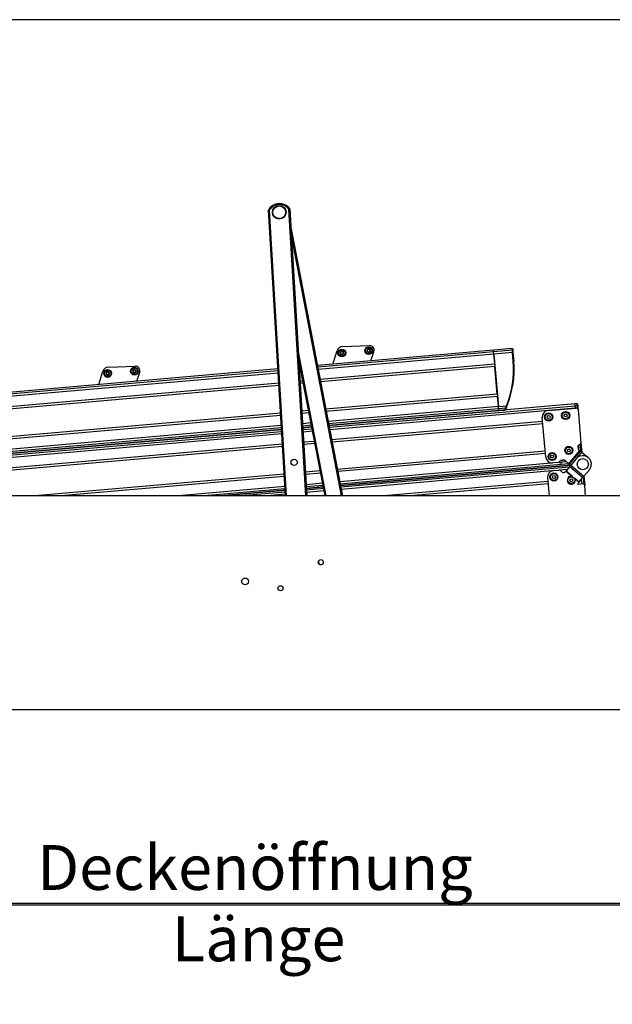
# Model space of a CAD drawing. Extents: x 5 to 415, y 5 to 292.
# Drawn here: x 142 to 188, y 216 to 292 of the extents above; entities that cross this region are included whole.
import ezdxf

# ---------------------------------------------------------------- set-up
doc = ezdxf.new("R2010")
doc.units = 0
doc.linetypes.add('SLD-DURCHGEHEND', pattern=[0])
for name, color, linetype in [('AM_0', 7, 'CONTINUOUS'), ('AM_4', 7, 'SLD-DURCHGEHEND'), ('AM_5', 5, 'SLD-DURCHGEHEND')]:
    doc.layers.add(name, color=color, linetype=linetype)
doc.styles.add('SLDTEXTSTYLE0', font='TXT', dxfattribs={"width": 0.75})
doc.dimstyles.new('SLDDIMSTYLE0', dxfattribs={"dimtxt": 3.5, "dimasz": 3.302, "dimexe": 0, "dimexo": 0.0625, "dimgap": 0.875, "dimtad": 1, "dimlfac": 15, "dimrnd": 1e-09, "dimzin": 12, "dimtxsty": 'SLDTEXTSTYLE0', "dimsah": 1, "dimcen": 0.09, "dimazin": 3, "dimtfac": 1, "dimtofl": 0, "dimtmove": 0, "dimatfit": 3, "dimtolj": 1, "dimtzin": 12})

# ---------------------------------------------------------------- blocks, each defined once
blk = doc.blocks.new('_D_6')
at = {"layer": 'AM_5', "color": 5, "linetype": 'SLD-DURCHGEHEND'}
for p, q in [((116.739, 214.871), (116.739, 224.496)), ((210.073, 214.871), (210.073, 224.496)), ((116.739, 223.496), (210.073, 223.496))]:
    blk.add_line(p, q, dxfattribs=at)
for points in [[(116.739, 223.496), (120.041, 222.988), (120.041, 224.004)], [(210.073, 223.496), (206.771, 224.004), (206.771, 222.988)]]:
    blk.add_solid(points, dxfattribs=at)
blk = doc.blocks.new('_D_10')
at = {"layer": 'AM_5', "color": 5, "linetype": 'SLD-DURCHGEHEND'}
for p, q in [((116.739, 254.382), (116.739, 222.635)), ((210.073, 254.382), (210.073, 222.635)), ((116.739, 223.635), (210.073, 223.635))]:
    blk.add_line(p, q, dxfattribs=at)
for points in [[(116.739, 223.635), (120.041, 223.127), (120.041, 224.143)], [(210.073, 223.635), (206.771, 224.143), (206.771, 223.127)]]:
    blk.add_solid(points, dxfattribs=at)
at = {"layer": 'AM_5', "color": 5, "linetype": 'SLD-DURCHGEHEND', "char_height": 3.5, "attachment_point": 1, "style": 'SLDTEXTSTYLE0'}
for s, insert in [('Deckenöffnung', (143.215, 228.167)), ('Länge', (153.732, 222.61))]:
    blk.add_mtext(s, dxfattribs=dict(at, insert=insert))

msp = doc.modelspace()

# ---------------------------------------------------------------- linework, layer by layer
at = {"layer": 'AM_0', "color": 7, "linetype": 'SLD-DURCHGEHEND'}
for p, q in [((162.58481, 255.38152), (161.25642, 277.66052)), ((161.32418, 277.64405), (162.65159, 255.38152)), ((164.18765, 255.38152), (162.8548, 277.73531)), ((162.92013, 277.75972), (164.25444, 255.38152)), ((163.00614, 276.31725), (167.03522, 255.38152)), ((166.96733, 255.38152), (163.03661, 275.80612)), ((167.04694, 267.01738), (169.11984, 267.09674)), ((163.58518, 266.60588), (165.74531, 255.38152)), ((178.81135, 266.74598), (165.07934, 265.54459)), ((178.82327, 266.60979), (165.10531, 265.40963)), ((178.83873, 266.43304), (165.13902, 265.23447)), ((166.28525, 265.65009), (166.62048, 266.69377)), ((169.25547, 265.90995), (169.48297, 266.61821)), ((180.27244, 266.87381), (178.81135, 266.74598)), ((178.82327, 266.60979), (178.81135, 266.74598)), ((180.28436, 266.73762), (178.82327, 266.60979)), ((178.83873, 266.43304), (178.82327, 266.60979)), ((180.29982, 266.56087), (178.83873, 266.43304)), ((178.90826, 265.63841), (178.83873, 266.43304)), ((178.83873, 266.43304), (179.19651, 262.3436)), ((180.30855, 266.84351), (180.27244, 266.87381)), ((180.28436, 266.73762), (180.27244, 266.87381)), ((180.29982, 266.56087), (180.28436, 266.73762)), ((180.28436, 266.73762), (180.32014, 266.71107)), ((180.29982, 266.56087), (180.33303, 266.56378)), ((180.35971, 265.87634), (180.29982, 266.56087)), ((180.30855, 266.84351), (180.32014, 266.71107)), ((180.32014, 266.71107), (180.33303, 266.56378)), ((180.33303, 266.56378), (180.39291, 265.87924)), ((165.67742, 255.38152), (163.61566, 266.09475)), ((178.90826, 265.63841), (165.29056, 264.44701)), ((180.35971, 265.87634), (180.39291, 265.87924)), ((161.99492, 265.27474), (124.38592, 261.98437)), ((162.00306, 265.13822), (124.39783, 261.84818)), ((162.01363, 264.96104), (124.4133, 261.67144)), ((148.02168, 264.05224), (148.35691, 265.09591)), ((148.78337, 265.41952), (150.85627, 265.49889)), ((150.9919, 264.3121), (151.2194, 265.02036)), ((163.74402, 265.42776), (163.65588, 265.42005)), ((163.76999, 265.2928), (163.66402, 265.28353)), ((163.8037, 265.11765), (163.67459, 265.10635)), ((178.92363, 265.46269), (165.32407, 264.27289)), ((179.11162, 263.31395), (178.92363, 265.46269)), ((162.06112, 264.16447), (127.10613, 261.10631)), ((163.95525, 264.33019), (163.72208, 264.30979)), ((163.98876, 264.15606), (163.73259, 264.13365)), ((162.07162, 263.98833), (127.1215, 260.93059)), ((179.11162, 263.31395), (165.73387, 262.14355)), ((179.12699, 263.13824), (165.76738, 261.96942)), ((185.16785, 262.55069), (165.9786, 260.87185)), ((179.19651, 262.3436), (179.12699, 263.13824)), ((185.33389, 262.56522), (185.16785, 262.55069)), ((185.17977, 262.4145), (185.16785, 262.55069)), ((185.3458, 262.42903), (185.33389, 262.56522)), ((185.3701, 262.53377), (185.38159, 262.40247)), ((162.20005, 261.83438), (127.30949, 258.78185)), ((164.39855, 262.02672), (163.86102, 261.9797)), ((164.43206, 261.8526), (163.87152, 261.80356)), ((179.19651, 262.3436), (165.91892, 261.18196)), ((179.21198, 262.16685), (165.95263, 261.00681)), ((165.9786, 260.87185), (179.22389, 262.03066)), ((166.00458, 260.73689), (185.17977, 262.4145)), ((166.03829, 260.56174), (185.19523, 262.23775)), ((179.19651, 262.3436), (179.82804, 262.39885)), ((179.21198, 262.16685), (179.19651, 262.3436)), ((179.76509, 262.21524), (179.21198, 262.16685)), ((179.21198, 262.16685), (179.22389, 262.03066)), ((179.22389, 262.03066), (179.70283, 262.07256)), ((179.70279, 262.07256), (179.73013, 262.09176)), ((179.79304, 262.23131), (179.76509, 262.21524)), ((179.85886, 262.38616), (179.82804, 262.39885)), ((183.07169, 262.03269), (185.26332, 262.22444)), ((185.17977, 262.4145), (185.3458, 262.42903)), ((185.17977, 262.4145), (185.19523, 262.23775)), ((185.19523, 262.23775), (185.36126, 262.25228)), ((185.19523, 262.23775), (185.19691, 262.21863)), ((185.36126, 262.25228), (185.3458, 262.42903)), ((185.36126, 262.25228), (185.39447, 262.25518)), ((185.36687, 262.18818), (185.36126, 262.25228)), ((185.38159, 262.40247), (185.39447, 262.25518)), ((185.39447, 262.25518), (185.40777, 262.10323)), ((185.40777, 262.10323), (185.63437, 259.51313)), ((162.21056, 261.65824), (127.32487, 258.60614)), ((164.58361, 261.06514), (163.91902, 261.00699)), ((166.18983, 259.77427), (182.64144, 261.2136)), ((166.22334, 259.60015), (182.65681, 261.03789)), ((182.88735, 258.40282), (182.61717, 261.49102)), ((162.27676, 260.54798), (125.53844, 257.33379)), ((125.53844, 257.33379), (162.27676, 260.54798)), ((162.26862, 260.6845), (125.66271, 257.4819)), ((125.68654, 257.20952), (162.2849, 260.41146)), ((162.25805, 260.86168), (127.01389, 257.77821)), ((127.06864, 257.15233), (162.29546, 260.23428)), ((164.61731, 260.88998), (163.92958, 260.82982)), ((164.64329, 260.75502), (163.93772, 260.69329)), ((163.93772, 260.69329), (164.64329, 260.75502)), ((163.94586, 260.55677), (164.66926, 260.62006)), ((163.95642, 260.3796), (164.70297, 260.44491)), ((127.51867, 256.39099), (162.34296, 259.43772)), ((164.00392, 259.58303), (164.85452, 259.65745)), ((164.01442, 259.40689), (164.88803, 259.48332)), ((185.66135, 258.82232), (185.60885, 259.42236)), ((185.63437, 259.51313), (185.69746, 258.79202)), ((127.53404, 256.21527), (162.35346, 259.26158)), ((166.63313, 257.47081), (182.8448, 258.88915)), ((166.66664, 257.29669), (182.86018, 258.71344)), ((184.69511, 257.89255), (185.55216, 258.91394)), ((184.71392, 257.87677), (185.57097, 258.89816)), ((184.74936, 257.84703), (185.60641, 258.86842)), ((185.32923, 258.34432), (185.70183, 258.78836)), ((185.39196, 259.22423), (185.40375, 259.08945)), ((185.4017, 259.11285), (185.46812, 259.11866)), ((185.44831, 259.34507), (185.46812, 259.11866)), ((185.48079, 258.97383), (185.44831, 259.34507)), ((185.45087, 258.99893), (185.55216, 258.91394)), ((185.57097, 258.89816), (185.55216, 258.91394)), ((185.57097, 258.89816), (185.60641, 258.86842)), ((185.70183, 258.78836), (185.60641, 258.86842)), ((185.70183, 258.78836), (186.20815, 258.3635)), ((166.81819, 256.50922), (183.3102, 257.95209)), ((166.8519, 256.33407), (184.6923, 257.8949)), ((183.85835, 257.98586), (183.42903, 257.9483)), ((183.92403, 258.00579), (183.95096, 258.00815)), ((183.94318, 258.01807), (183.95096, 258.00815)), ((183.98127, 258.0564), (183.9715, 258.04476)), ((184.16649, 258.027), (184.50009, 258.05619)), ((184.69511, 257.89255), (184.45088, 258.09748)), ((184.69511, 257.89255), (184.71392, 257.87677)), ((184.74936, 257.84703), (184.71392, 257.87677)), ((185.26893, 258.28133), (184.84622, 257.77755)), ((142.75237, 255.38152), (162.48189, 257.10762)), ((164.14285, 257.25294), (165.29782, 257.35399)), ((164.15335, 257.0768), (165.33133, 257.17986)), ((166.87787, 256.19911), (184.84041, 257.77063)), ((184.84041, 257.77063), (166.87787, 256.19911)), ((184.71613, 257.62252), (166.90385, 256.06415)), ((183.36496, 257.32621), (166.93755, 255.889)), ((183.48132, 257.35058), (183.91065, 257.38814)), ((184.55485, 257.43031), (183.97879, 257.37991)), ((184.0323, 257.34978), (184.17162, 257.23288)), ((184.46085, 257.31829), (184.40642, 257.25343)), ((184.46085, 257.31829), (184.47663, 257.3371)), ((184.46085, 257.31829), (184.94143, 256.91504)), ((184.76616, 257.68214), (184.47663, 257.3371)), ((184.47663, 257.3371), (184.9997, 256.8982)), ((184.74936, 257.84703), (184.84041, 257.77063)), ((184.76616, 257.68214), (184.84622, 257.77755)), ((184.76616, 257.68214), (185.78755, 256.82509)), ((184.84622, 257.77755), (185.86761, 256.9205)), ((185.86761, 256.9205), (186.29033, 257.42428)), ((144.77615, 255.38152), (162.49239, 256.93149)), ((164.20085, 256.28024), (165.48287, 256.3924)), ((183.05398, 256.49828), (170.28929, 255.38152)), ((183.0268, 256.8089), (183.15168, 255.38152)), ((185.15552, 256.76745), (185.49803, 256.48005)), ((185.18222, 256.71299), (185.48224, 256.46124)), ((185.38775, 256.34862), (185.48224, 256.46124)), ((185.49803, 256.48005), (185.48224, 256.46124)), ((185.49803, 256.48005), (185.78755, 256.82509)), ((185.69266, 256.55208), (185.54783, 256.53941)), ((185.71403, 256.30787), (185.67999, 256.69691)), ((185.71403, 256.30787), (185.69266, 256.55208)), ((185.86761, 256.9205), (185.78755, 256.82509)), ((185.884, 256.27743), (185.8315, 256.87747)), ((185.8618, 256.91358), (185.92489, 256.19248)), ((153.92843, 255.38152), (162.53989, 256.13492)), ((155.96414, 255.38152), (162.55045, 255.95774)), ((157.53272, 255.38152), (162.55859, 255.82122)), ((162.55859, 255.82122), (157.53272, 255.38152)), ((162.56673, 255.6847), (159.10129, 255.38152)), ((164.21141, 256.10306), (165.51658, 256.21725)), ((164.21955, 255.96654), (165.54256, 256.08229)), ((165.54256, 256.08229), (164.21955, 255.96654)), ((165.56853, 255.94733), (164.22769, 255.83002)), ((165.60224, 255.77217), (164.23826, 255.65284)), ((183.06935, 256.32257), (172.31306, 255.38152)), ((185.78044, 256.31368), (185.42225, 256.28234)), ((185.99584, 255.38152), (185.92489, 256.19248)), ((209.57264, 255.38152), (117.2393, 255.38152)), ((162.5773, 255.50753), (161.137, 255.38152)), ((209.57264, 238.71485), (117.2393, 238.71485))]:
    msp.add_line(p, q, dxfattribs=at)
at = {"layer": 'AM_0', "color": 7, "linetype": 'SLD-DURCHGEHEND', "flags": 128}
msp.add_lwpolyline([(184.84251, 256.91721), (184.92875, 256.91706), (184.94143, 256.91504)], dxfattribs=at)
at = {"layer": 'AM_0', "color": 7, "linetype": 'SLD-DURCHGEHEND'}
for centre, radius in [((162.10133, 277.49107), 0.53333), ((162.10133, 277.49107), 0.5), ((166.98506, 266.5208), 0.3), ((166.98506, 266.5208), 0.25), ((169.07166, 266.70077), 0.3), ((169.07166, 266.70077), 0.25), ((148.72149, 264.92295), 0.3), ((148.72149, 264.92295), 0.25), ((150.80809, 265.10291), 0.3), ((150.80809, 265.10291), 0.25), ((183.11527, 261.5346), 0.31667), ((183.11527, 261.5346), 0.2625), ((184.44353, 261.6508), 0.31667), ((184.44353, 261.6508), 0.2625), ((184.44353, 261.6508), 0.11667), ((183.11527, 261.5346), 0.11667), ((183.38545, 258.44639), 0.31667), ((183.38545, 258.44639), 0.2625), ((184.68175, 258.92787), 0.31667), ((184.68175, 258.92787), 0.2625), ((184.68175, 258.92787), 0.11667), ((163.26395, 257.99237), 0.24333), ((183.38545, 258.44639), 0.11667), ((185.77963, 257.8528), 0.43333), ((183.5249, 256.85248), 0.31667), ((183.5249, 256.85248), 0.2625), ((183.5249, 256.85248), 0.11667), ((184.88512, 256.60342), 0.2625), ((184.88512, 256.60342), 0.11667), ((165.3393, 250.21485), 0.2), ((159.4393, 248.71485), 0.26667), ((162.20597, 248.18152), 0.2)]:
    msp.add_circle(centre, radius, dxfattribs=at)
for centre, radius, start, end in [((162.12117, 277.15833), 1, 36.9695509, 149.8549313), ((162.12117, 277.15833), 0.93333, 38.1841851, 148.6402971), ((162.13283, 277.32741), 0.83333, 74.5920112, 97.5199508), ((169.13387, 266.73035), 0.36667, 342.192676, 92.192676), ((167.06479, 266.55105), 0.46667, 92.192676, 162.192676), ((166.98506, 266.5208), 0.13, 162.5517192, 222.5517192), ((166.98506, 266.5208), 0.13, 102.5517192, 162.5517192), ((166.98506, 266.5208), 0.13, 222.5517192, 282.5517192), ((166.98506, 266.5208), 0.09484, 190.6819472, 194.4214911), ((166.98506, 266.5208), 0.09484, 130.6819472, 134.4214911), ((166.98506, 266.5208), 0.09484, 250.6819472, 254.4214911), ((166.98506, 266.5208), 0.13, 42.5517192, 102.5517192), ((166.98506, 266.5208), 0.09484, 70.6819472, 74.4214911), ((166.98506, 266.5208), 0.13, 282.5517192, 342.5517192), ((166.98506, 266.5208), 0.09484, 310.6819472, 314.4214911), ((166.98506, 266.5208), 0.09484, 10.6819472, 14.4214911), ((166.98506, 266.5208), 0.13, 342.5517192, 42.5517192), ((169.07166, 266.70077), 0.13, 162.5517192, 222.5517192), ((169.07166, 266.70077), 0.13, 102.5517192, 162.5517192), ((169.07166, 266.70077), 0.13, 222.5517192, 282.5517192), ((169.07166, 266.70077), 0.09484, 190.6819472, 194.4214911), ((169.07166, 266.70077), 0.09484, 130.6819472, 134.4214911), ((169.07166, 266.70077), 0.09484, 250.6819472, 254.4214911), ((169.07166, 266.70077), 0.13, 42.5517192, 102.5517192), ((169.07166, 266.70077), 0.09484, 70.6819472, 74.4214911), ((169.07166, 266.70077), 0.13, 282.5517192, 342.5517192), ((169.07166, 266.70077), 0.09484, 310.6819472, 314.4214911), ((169.07166, 266.70077), 0.09484, 10.6819472, 14.4214911), ((169.07166, 266.70077), 0.13, 342.5517192, 42.5517192), ((172.95722, 265.22871), 7.43077, 337.6149473, 5), ((172.95722, 265.22871), 7.4641, 337.6149473, 5), ((148.80122, 264.9532), 0.46667, 92.192676, 162.192676), ((148.72149, 264.92295), 0.13, 162.5517192, 222.5517192), ((148.72149, 264.92295), 0.13, 102.5517192, 162.5517192), ((148.72149, 264.92295), 0.13, 222.5517192, 282.5517192), ((148.72149, 264.92295), 0.09484, 190.6819472, 194.4214911), ((148.72149, 264.92295), 0.09484, 130.6819472, 134.4214911), ((148.72149, 264.92295), 0.09484, 250.6819472, 254.4214911), ((148.72149, 264.92295), 0.13, 42.5517192, 102.5517192), ((148.72149, 264.92295), 0.09484, 70.6819472, 74.4214911), ((148.72149, 264.92295), 0.13, 282.5517192, 342.5517192), ((148.72149, 264.92295), 0.09484, 310.6819472, 314.4214911), ((148.72149, 264.92295), 0.09484, 10.6819472, 14.4214911), ((148.72149, 264.92295), 0.13, 342.5517192, 42.5517192), ((150.80809, 265.10291), 0.13, 162.5517192, 222.5517192), ((150.80809, 265.10291), 0.13, 102.5517192, 162.5517192), ((150.80809, 265.10291), 0.13, 222.5517192, 282.5517192), ((150.80809, 265.10291), 0.09484, 190.6819472, 194.4214911), ((150.80809, 265.10291), 0.09484, 130.6819472, 134.4214911), ((150.80809, 265.10291), 0.09484, 250.6819472, 254.4214911), ((150.80809, 265.10291), 0.13, 42.5517192, 102.5517192), ((150.80809, 265.10291), 0.09484, 70.6819472, 74.4214911), ((150.80809, 265.10291), 0.13, 282.5517192, 342.5517192), ((150.8703, 265.13249), 0.36667, 342.192676, 92.192676), ((150.80809, 265.10291), 0.09484, 310.6819472, 314.4214911), ((150.80809, 265.10291), 0.09484, 10.6819472, 14.4214911), ((150.80809, 265.10291), 0.13, 342.5517192, 42.5517192), ((185.33679, 262.53201), 0.03333, 5, 95), ((183.11527, 261.5346), 0.5, 95, 185), ((185.27494, 262.09161), 0.13333, 5, 95), ((185.35032, 262.39773), 0.03162, 8.6281203, 98.21812), ((185.50154, 259.5015), 0.13333, 275, 5), ((185.52479, 259.23585), 0.13333, 95, 185), ((185.53658, 259.10107), 0.13333, 185, 230), ((183.38545, 258.44639), 0.5, 185, 275), ((183.84383, 258.15189), 0.16667, 275, 320), ((184.23662, 257.84214), 0.33333, 50, 140), ((184.05193, 258.09522), 0.13333, 329.2256243, 32.8051506), ((185.77963, 257.8528), 0.66667, 320, 140), ((183.5249, 256.85248), 0.5, 95, 185), ((183.92517, 257.22211), 0.16667, 50, 95), ((184.27875, 257.36056), 0.16667, 230, 320), ((184.88512, 256.60342), 0.31667, 97.731753, 20.2438644), ((185.41873, 256.32263), 0.04044, 140, 275), ((185.79206, 256.18086), 0.13333, 5, 95), ((165.36948, 250.23443), 0.21667, 154.8883764, 271.0736188)]:
    msp.add_arc(centre, radius, start, end, dxfattribs=at)
for points, knots in [([(161.25642, 277.66052), (161.25712, 277.66036), (161.25853, 277.66002), (161.26945, 277.65742), (161.28564, 277.65352), (161.30465, 277.64889), (161.31806, 277.64557), (161.324, 277.64409), (161.32418, 277.64405)], [0, 0, 0, 0, 0.203090818, 0.406051896, 0.612678544, 0.827704248, 0.994768143, 1, 1, 1, 1]), ([(162.8548, 277.73531), (162.85497, 277.73538), (162.8607, 277.73755), (162.87362, 277.74244), (162.89194, 277.7493), (162.90756, 277.75509), (162.91809, 277.75897), (162.91945, 277.75947), (162.92013, 277.75972)], [0, 0, 0, 0, 0.00523186, 0.17229575, 0.38732146, 0.5939481, 0.79690918, 1, 1, 1, 1]), ([(166.87222, 266.52925), (166.86976, 266.53117), (166.86484, 266.53501), (166.86049, 266.54375), (166.85931, 266.55249), (166.86054, 266.55767), (166.86104, 266.55978)], [0, 0, 0, 0, 0.2816087, 0.5646141, 0.82245865, 1, 1, 1, 1]), ([(166.86104, 266.55978), (166.86126, 266.56045), (166.86237, 266.56368), (166.86563, 266.56907), (166.87181, 266.57454), (166.87947, 266.57807), (166.88489, 266.57831), (166.88768, 266.57843)], [0, 0, 0, 0, 0.05745952, 0.28128211, 0.50755036, 0.74700475, 1, 1, 1, 1]), ([(166.87222, 266.52925), (166.87417, 266.52789), (166.87812, 266.52514), (166.88301, 266.52005), (166.88701, 266.51447), (166.88995, 266.50894), (166.89126, 266.50501), (166.89186, 266.50322)], [0, 0, 0, 0, 0.22589234, 0.45732496, 0.64574984, 0.83923281, 1, 1, 1, 1]), ([(166.88929, 266.43289), (166.88883, 266.43342), (166.88658, 266.43599), (166.88355, 266.4415), (166.8819, 266.44959), (166.88266, 266.45799), (166.88517, 266.46281), (166.88646, 266.46528)], [0, 0, 0, 0, 0.05735812, 0.2811826, 0.50744749, 0.74689421, 1, 1, 1, 1]), ([(166.8932, 266.49718), (166.89345, 266.495), (166.89394, 266.49055), (166.8933, 266.48178), (166.89092, 266.47303), (166.88768, 266.4674), (166.88646, 266.46528)], [0, 0, 0, 0, 0.18803015, 0.38237841, 0.7677347, 1, 1, 1, 1]), ([(166.91867, 266.58854), (166.9169, 266.58724), (166.9133, 266.58459), (166.90538, 266.58075), (166.89661, 266.57844), (166.89012, 266.57843), (166.88768, 266.57843)], [0, 0, 0, 0, 0.18803015, 0.38237841, 0.7677347, 1, 1, 1, 1]), ([(166.92132, 266.42731), (166.91844, 266.42614), (166.91265, 266.4238), (166.9029, 266.4244), (166.89474, 266.42775), (166.89087, 266.4314), (166.88929, 266.43289)], [0, 0, 0, 0, 0.28147023, 0.56449248, 0.82235028, 1, 1, 1, 1]), ([(166.92132, 266.42731), (166.92347, 266.42832), (166.92783, 266.43037), (166.93468, 266.43205), (166.94152, 266.43273), (166.94777, 266.43251), (166.95184, 266.43168), (166.95368, 266.4313)], [0, 0, 0, 0, 0.22583242, 0.45720032, 0.64563523, 0.8391284, 1, 1, 1, 1]), ([(166.93595, 266.62275), (166.93575, 266.62038), (166.93535, 266.61558), (166.93338, 266.6088), (166.93055, 266.60254), (166.92723, 266.59724), (166.92448, 266.59413), (166.92323, 266.59273)], [0, 0, 0, 0, 0.22589213, 0.45732453, 0.64574944, 0.83923245, 1, 1, 1, 1]), ([(166.93595, 266.62275), (166.93638, 266.62583), (166.93725, 266.63201), (166.94265, 266.64015), (166.94963, 266.64554), (166.95472, 266.64707), (166.9568, 266.6477)], [0, 0, 0, 0, 0.28160819, 0.56461366, 0.82245826, 1, 1, 1, 1]), ([(166.9568, 266.6477), (166.95749, 266.64783), (166.96085, 266.64849), (166.96714, 266.64836), (166.97497, 266.64575), (166.98186, 266.64088), (166.98477, 266.6363), (166.98627, 266.63395)], [0, 0, 0, 0, 0.05745915, 0.28128175, 0.50754999, 0.74700435, 1, 1, 1, 1]), ([(166.95958, 266.42945), (166.9616, 266.42856), (166.9657, 266.42677), (166.97298, 266.42183), (166.97937, 266.41539), (166.98262, 266.40977), (166.98384, 266.40766)], [0, 0, 0, 0, 0.18803015, 0.38237841, 0.7677347, 1, 1, 1, 1]), ([(167.01331, 266.39391), (167.01262, 266.39378), (167.00926, 266.39311), (167.00297, 266.39324), (166.99514, 266.39586), (166.98826, 266.40073), (166.98534, 266.40531), (166.98384, 266.40766)], [0, 0, 0, 0, 0.05745915, 0.28128175, 0.50754999, 0.74700435, 1, 1, 1, 1]), ([(167.01053, 266.61216), (167.00851, 266.61304), (167.00441, 266.61484), (166.99713, 266.61978), (166.99074, 266.62621), (166.98749, 266.63183), (166.98627, 266.63395)], [0, 0, 0, 0, 0.18803015, 0.38237841, 0.7677347, 1, 1, 1, 1]), ([(167.03416, 266.41886), (167.03373, 266.41578), (167.03286, 266.40959), (167.02746, 266.40145), (167.02049, 266.39606), (167.01539, 266.39453), (167.01331, 266.39391)], [0, 0, 0, 0, 0.28160819, 0.56461366, 0.82245826, 1, 1, 1, 1]), ([(167.04879, 266.6143), (167.04664, 266.61329), (167.04228, 266.61124), (167.03543, 266.60955), (167.02859, 266.60888), (167.02234, 266.6091), (167.01827, 266.60993), (167.01643, 266.6103)], [0, 0, 0, 0, 0.22583242, 0.45720032, 0.64563523, 0.8391284, 1, 1, 1, 1]), ([(167.03416, 266.41886), (167.03436, 266.42123), (167.03476, 266.42603), (167.03673, 266.43281), (167.03956, 266.43906), (167.04288, 266.44437), (167.04563, 266.44747), (167.04688, 266.44888)], [0, 0, 0, 0, 0.22589213, 0.45732453, 0.64574944, 0.83923245, 1, 1, 1, 1]), ([(167.04879, 266.6143), (167.05167, 266.61547), (167.05746, 266.61781), (167.06721, 266.61721), (167.07537, 266.61386), (167.07924, 266.61021), (167.08082, 266.60872)], [0, 0, 0, 0, 0.28147023, 0.56449248, 0.82235028, 1, 1, 1, 1]), ([(167.05144, 266.45307), (167.05321, 266.45437), (167.05681, 266.45702), (167.06473, 266.46085), (167.0735, 266.46317), (167.07999, 266.46318), (167.08244, 266.46318)], [0, 0, 0, 0, 0.18803015, 0.38237841, 0.7677347, 1, 1, 1, 1]), ([(167.07691, 266.54442), (167.07667, 266.54661), (167.07617, 266.55106), (167.07681, 266.55983), (167.07919, 266.56858), (167.08243, 266.57421), (167.08365, 266.57633)], [0, 0, 0, 0, 0.18803015, 0.38237841, 0.7677347, 1, 1, 1, 1]), ([(167.09789, 266.51236), (167.09594, 266.51371), (167.09199, 266.51646), (167.0871, 266.52156), (167.0831, 266.52714), (167.08016, 266.53267), (167.07885, 266.5366), (167.07825, 266.53838)], [0, 0, 0, 0, 0.225892336, 0.457324965, 0.645749837, 0.839232807, 1, 1, 1, 1]), ([(167.08082, 266.60872), (167.08128, 266.60819), (167.08353, 266.60561), (167.08656, 266.6001), (167.08821, 266.59201), (167.08745, 266.58362), (167.08494, 266.5788), (167.08365, 266.57633)], [0, 0, 0, 0, 0.05735812, 0.2811826, 0.50744749, 0.74689421, 1, 1, 1, 1]), ([(167.10907, 266.48182), (167.10885, 266.48116), (167.10774, 266.47792), (167.10448, 266.47254), (167.0983, 266.46707), (167.09064, 266.46354), (167.08522, 266.4633), (167.08244, 266.46318)], [0, 0, 0, 0, 0.05745952, 0.28128211, 0.50755036, 0.74700475, 1, 1, 1, 1]), ([(167.09789, 266.51236), (167.10035, 266.51044), (167.10527, 266.5066), (167.10962, 266.49786), (167.1108, 266.48912), (167.10957, 266.48394), (167.10907, 266.48182)], [0, 0, 0, 0, 0.2816087, 0.5646141, 0.82245865, 1, 1, 1, 1]), ([(168.95882, 266.70922), (168.95636, 266.71113), (168.95144, 266.71497), (168.94709, 266.72372), (168.94591, 266.73246), (168.94714, 266.73764), (168.94764, 266.73975)], [0, 0, 0, 0, 0.2816087, 0.5646141, 0.82245865, 1, 1, 1, 1]), ([(168.94764, 266.73975), (168.94786, 266.74041), (168.94897, 266.74365), (168.95223, 266.74903), (168.95841, 266.75451), (168.96607, 266.75804), (168.97149, 266.75827), (168.97428, 266.75839)], [0, 0, 0, 0, 0.05745952, 0.28128211, 0.50755036, 0.74700475, 1, 1, 1, 1]), ([(168.95882, 266.70922), (168.96077, 266.70786), (168.96472, 266.70511), (168.96961, 266.70001), (168.97361, 266.69443), (168.97655, 266.68891), (168.97786, 266.68497), (168.97846, 266.68319)], [0, 0, 0, 0, 0.22589234, 0.45732496, 0.64574984, 0.83923281, 1, 1, 1, 1]), ([(168.97589, 266.61286), (168.97543, 266.61338), (168.97318, 266.61596), (168.97015, 266.62147), (168.9685, 266.62956), (168.96927, 266.63796), (168.97177, 266.64277), (168.97306, 266.64525)], [0, 0, 0, 0, 0.05735812, 0.2811826, 0.50744749, 0.74689421, 1, 1, 1, 1]), ([(168.9798, 266.67715), (168.98005, 266.67496), (168.98054, 266.67052), (168.9799, 266.66174), (168.97752, 266.65299), (168.97428, 266.64736), (168.97306, 266.64525)], [0, 0, 0, 0, 0.18803015, 0.38237841, 0.7677347, 1, 1, 1, 1]), ([(169.00527, 266.76851), (169.0035, 266.7672), (168.9999, 266.76455), (168.99198, 266.76072), (168.98321, 266.7584), (168.97672, 266.75839), (168.97428, 266.75839)], [0, 0, 0, 0, 0.18803015, 0.38237841, 0.7677347, 1, 1, 1, 1]), ([(169.00792, 266.60727), (169.00504, 266.60611), (168.99925, 266.60376), (168.9895, 266.60437), (168.98134, 266.60771), (168.97747, 266.61137), (168.97589, 266.61286)], [0, 0, 0, 0, 0.28147023, 0.56449248, 0.82235028, 1, 1, 1, 1]), ([(169.00792, 266.60727), (169.01007, 266.60829), (169.01443, 266.61033), (169.02129, 266.61202), (169.02812, 266.61269), (169.03437, 266.61247), (169.03844, 266.61164), (169.04028, 266.61127)], [0, 0, 0, 0, 0.22583242, 0.45720032, 0.64563523, 0.8391284, 1, 1, 1, 1]), ([(169.02255, 266.80271), (169.02235, 266.80034), (169.02195, 266.79555), (169.01998, 266.78876), (169.01715, 266.78251), (169.01383, 266.7772), (169.01108, 266.7741), (169.00983, 266.77269)], [0, 0, 0, 0, 0.22589213, 0.45732453, 0.64574944, 0.83923245, 1, 1, 1, 1]), ([(169.02255, 266.80271), (169.02299, 266.8058), (169.02385, 266.81198), (169.02925, 266.82012), (169.03623, 266.82551), (169.04133, 266.82704), (169.0434, 266.82766)], [0, 0, 0, 0, 0.28160819, 0.56461366, 0.82245826, 1, 1, 1, 1]), ([(169.0434, 266.82766), (169.04409, 266.8278), (169.04745, 266.82846), (169.05374, 266.82833), (169.06157, 266.82571), (169.06846, 266.82085), (169.07137, 266.81627), (169.07287, 266.81391)], [0, 0, 0, 0, 0.05745915, 0.28128175, 0.50754999, 0.74700435, 1, 1, 1, 1]), ([(169.04619, 266.60941), (169.0482, 266.60853), (169.0523, 266.60673), (169.05958, 266.60179), (169.06597, 266.59536), (169.06922, 266.58974), (169.07044, 266.58762)], [0, 0, 0, 0, 0.18803015, 0.38237841, 0.7677347, 1, 1, 1, 1]), ([(169.09991, 266.57388), (169.09922, 266.57374), (169.09586, 266.57308), (169.08957, 266.57321), (169.08174, 266.57583), (169.07486, 266.58069), (169.07194, 266.58527), (169.07044, 266.58762)], [0, 0, 0, 0, 0.05745915, 0.28128175, 0.50754999, 0.74700435, 1, 1, 1, 1]), ([(169.09713, 266.79213), (169.09511, 266.79301), (169.09101, 266.79481), (169.08373, 266.79975), (169.07735, 266.80618), (169.07409, 266.8118), (169.07287, 266.81391)], [0, 0, 0, 0, 0.18803015, 0.38237841, 0.7677347, 1, 1, 1, 1]), ([(169.12076, 266.59883), (169.12033, 266.59574), (169.11946, 266.58956), (169.11406, 266.58142), (169.10709, 266.57603), (169.10199, 266.5745), (169.09991, 266.57388)], [0, 0, 0, 0, 0.28160819, 0.56461366, 0.82245826, 1, 1, 1, 1]), ([(169.13539, 266.79426), (169.13324, 266.79325), (169.12888, 266.79121), (169.12203, 266.78952), (169.1152, 266.78885), (169.10894, 266.78906), (169.10488, 266.78989), (169.10303, 266.79027)], [0, 0, 0, 0, 0.22583242, 0.45720032, 0.64563523, 0.8391284, 1, 1, 1, 1]), ([(169.12076, 266.59883), (169.12096, 266.6012), (169.12136, 266.60599), (169.12333, 266.61278), (169.12616, 266.61903), (169.12948, 266.62434), (169.13223, 266.62744), (169.13348, 266.62885)], [0, 0, 0, 0, 0.22589213, 0.45732453, 0.64574944, 0.83923245, 1, 1, 1, 1]), ([(169.13539, 266.79426), (169.13827, 266.79543), (169.14406, 266.79778), (169.15381, 266.79717), (169.16197, 266.79382), (169.16584, 266.79017), (169.16742, 266.78868)], [0, 0, 0, 0, 0.28147023, 0.56449248, 0.82235028, 1, 1, 1, 1]), ([(169.13804, 266.63303), (169.13981, 266.63434), (169.14341, 266.63699), (169.15133, 266.64082), (169.1601, 266.64314), (169.16659, 266.64314), (169.16904, 266.64315)], [0, 0, 0, 0, 0.18803015, 0.38237841, 0.7677347, 1, 1, 1, 1]), ([(169.16351, 266.72439), (169.16327, 266.72658), (169.16277, 266.73102), (169.16341, 266.7398), (169.16579, 266.74855), (169.16903, 266.75417), (169.17025, 266.75629)], [0, 0, 0, 0, 0.18803015, 0.38237841, 0.7677347, 1, 1, 1, 1]), ([(169.18449, 266.69232), (169.18254, 266.69368), (169.17859, 266.69643), (169.1737, 266.70152), (169.1697, 266.7071), (169.16676, 266.71263), (169.16545, 266.71656), (169.16485, 266.71835)], [0, 0, 0, 0, 0.22589234, 0.45732496, 0.64574984, 0.83923281, 1, 1, 1, 1]), ([(169.16742, 266.78868), (169.16788, 266.78816), (169.17013, 266.78558), (169.17317, 266.78007), (169.17482, 266.77198), (169.17405, 266.76358), (169.17154, 266.75877), (169.17025, 266.75629)], [0, 0, 0, 0, 0.05735812, 0.2811826, 0.50744749, 0.74689421, 1, 1, 1, 1]), ([(169.19567, 266.66179), (169.19545, 266.66113), (169.19434, 266.65789), (169.19108, 266.65251), (169.1849, 266.64703), (169.17725, 266.6435), (169.17182, 266.64327), (169.16904, 266.64315)], [0, 0, 0, 0, 0.05745952, 0.28128211, 0.50755036, 0.74700475, 1, 1, 1, 1]), ([(169.18449, 266.69232), (169.18695, 266.69041), (169.19187, 266.68657), (169.19622, 266.67782), (169.1974, 266.66908), (169.19617, 266.6639), (169.19567, 266.66179)], [0, 0, 0, 0, 0.2816087, 0.5646141, 0.82245865, 1, 1, 1, 1]), ([(148.60865, 264.9314), (148.60619, 264.93331), (148.60127, 264.93715), (148.59692, 264.9459), (148.59574, 264.95464), (148.59697, 264.95982), (148.59747, 264.96193)], [0, 0, 0, 0, 0.2816087, 0.5646141, 0.82245865, 1, 1, 1, 1]), ([(148.59747, 264.96193), (148.59769, 264.96259), (148.5988, 264.96583), (148.60206, 264.97121), (148.60824, 264.97668), (148.6159, 264.98022), (148.62132, 264.98045), (148.62411, 264.98057)], [0, 0, 0, 0, 0.05745952, 0.28128211, 0.50755036, 0.74700475, 1, 1, 1, 1]), ([(148.60865, 264.9314), (148.6106, 264.93004), (148.61455, 264.92729), (148.61944, 264.92219), (148.62344, 264.91661), (148.62638, 264.91109), (148.62769, 264.90715), (148.62829, 264.90537)], [0, 0, 0, 0, 0.22589234, 0.45732496, 0.64574984, 0.83923281, 1, 1, 1, 1]), ([(148.62572, 264.83504), (148.62526, 264.83556), (148.62301, 264.83814), (148.61998, 264.84365), (148.61833, 264.85174), (148.6191, 264.86014), (148.6216, 264.86495), (148.62289, 264.86743)], [0, 0, 0, 0, 0.05735812, 0.2811826, 0.50744749, 0.74689421, 1, 1, 1, 1]), ([(148.62963, 264.89933), (148.62988, 264.89714), (148.63037, 264.89269), (148.62973, 264.88392), (148.62735, 264.87517), (148.62411, 264.86954), (148.62289, 264.86743)], [0, 0, 0, 0, 0.188030145, 0.382378413, 0.767734698, 1, 1, 1, 1]), ([(148.6551, 264.99068), (148.65333, 264.98938), (148.64973, 264.98673), (148.64181, 264.9829), (148.63304, 264.98058), (148.62655, 264.98057), (148.62411, 264.98057)], [0, 0, 0, 0, 0.18803015, 0.38237841, 0.7677347, 1, 1, 1, 1]), ([(148.65775, 264.82945), (148.65487, 264.82829), (148.64908, 264.82594), (148.63933, 264.82655), (148.63117, 264.82989), (148.6273, 264.83355), (148.62572, 264.83504)], [0, 0, 0, 0, 0.28147023, 0.56449248, 0.82235028, 1, 1, 1, 1]), ([(148.65775, 264.82945), (148.6599, 264.83046), (148.66426, 264.83251), (148.67111, 264.8342), (148.67795, 264.83487), (148.6842, 264.83465), (148.68827, 264.83382), (148.69011, 264.83345)], [0, 0, 0, 0, 0.22583242, 0.45720032, 0.64563523, 0.8391284, 1, 1, 1, 1]), ([(148.67238, 265.02489), (148.67218, 265.02252), (148.67178, 265.01773), (148.66981, 265.01094), (148.66698, 265.00469), (148.66366, 264.99938), (148.66091, 264.99628), (148.65966, 264.99487)], [0, 0, 0, 0, 0.22589213, 0.45732453, 0.64574944, 0.83923245, 1, 1, 1, 1]), ([(148.67238, 265.02489), (148.67281, 265.02797), (148.67368, 265.03416), (148.67908, 265.0423), (148.68606, 265.04769), (148.69115, 265.04922), (148.69323, 265.04984)], [0, 0, 0, 0, 0.28160819, 0.56461366, 0.82245826, 1, 1, 1, 1]), ([(148.69323, 265.04984), (148.69392, 265.04998), (148.69728, 265.05064), (148.70357, 265.05051), (148.7114, 265.04789), (148.71829, 265.04303), (148.7212, 265.03845), (148.7227, 265.03609)], [0, 0, 0, 0, 0.05745915, 0.28128175, 0.50754999, 0.74700435, 1, 1, 1, 1]), ([(148.69602, 264.83159), (148.69803, 264.83071), (148.70213, 264.82891), (148.70941, 264.82397), (148.7158, 264.81754), (148.71905, 264.81192), (148.72027, 264.8098)], [0, 0, 0, 0, 0.18803015, 0.38237841, 0.7677347, 1, 1, 1, 1]), ([(148.74974, 264.79606), (148.74905, 264.79592), (148.74569, 264.79526), (148.7394, 264.79539), (148.73157, 264.79801), (148.72469, 264.80287), (148.72177, 264.80745), (148.72027, 264.8098)], [0, 0, 0, 0, 0.05745915, 0.28128175, 0.50754999, 0.74700435, 1, 1, 1, 1]), ([(148.74696, 265.01431), (148.74494, 265.01519), (148.74084, 265.01698), (148.73356, 265.02193), (148.72718, 265.02836), (148.72392, 265.03398), (148.7227, 265.03609)], [0, 0, 0, 0, 0.18803015, 0.38237841, 0.7677347, 1, 1, 1, 1]), ([(148.77059, 264.82101), (148.77016, 264.81792), (148.76929, 264.81174), (148.76389, 264.8036), (148.75692, 264.79821), (148.75182, 264.79668), (148.74974, 264.79606)], [0, 0, 0, 0, 0.28160819, 0.56461366, 0.82245826, 1, 1, 1, 1]), ([(148.78522, 265.01644), (148.78307, 265.01543), (148.77871, 265.01339), (148.77186, 265.0117), (148.76503, 265.01102), (148.75877, 265.01124), (148.7547, 265.01207), (148.75286, 265.01245)], [0, 0, 0, 0, 0.22583242, 0.45720032, 0.64563523, 0.8391284, 1, 1, 1, 1]), ([(148.77059, 264.82101), (148.77079, 264.82337), (148.77119, 264.82817), (148.77316, 264.83495), (148.77599, 264.84121), (148.77931, 264.84652), (148.78206, 264.84962), (148.78331, 264.85103)], [0, 0, 0, 0, 0.22589213, 0.45732453, 0.64574944, 0.83923245, 1, 1, 1, 1]), ([(148.78522, 265.01644), (148.7881, 265.01761), (148.79389, 265.01996), (148.80364, 265.01935), (148.8118, 265.016), (148.81567, 265.01235), (148.81725, 265.01086)], [0, 0, 0, 0, 0.28147023, 0.56449248, 0.82235028, 1, 1, 1, 1]), ([(148.78787, 264.85521), (148.78964, 264.85652), (148.79324, 264.85917), (148.80116, 264.863), (148.80993, 264.86532), (148.81642, 264.86532), (148.81887, 264.86532)], [0, 0, 0, 0, 0.18803015, 0.38237841, 0.7677347, 1, 1, 1, 1]), ([(148.81334, 264.94657), (148.8131, 264.94876), (148.8126, 264.9532), (148.81324, 264.96198), (148.81562, 264.97073), (148.81886, 264.97635), (148.82008, 264.97847)], [0, 0, 0, 0, 0.18803015, 0.38237841, 0.7677347, 1, 1, 1, 1]), ([(148.83432, 264.9145), (148.83237, 264.91586), (148.82842, 264.91861), (148.82353, 264.9237), (148.81953, 264.92928), (148.81659, 264.93481), (148.81528, 264.93874), (148.81468, 264.94053)], [0, 0, 0, 0, 0.22589234, 0.45732496, 0.64574984, 0.83923281, 1, 1, 1, 1]), ([(148.81725, 265.01086), (148.81771, 265.01034), (148.81996, 265.00776), (148.82299, 265.00225), (148.82465, 264.99416), (148.82388, 264.98576), (148.82137, 264.98094), (148.82008, 264.97847)], [0, 0, 0, 0, 0.05735812, 0.2811826, 0.50744749, 0.74689421, 1, 1, 1, 1]), ([(148.8455, 264.88397), (148.84528, 264.88331), (148.84417, 264.88007), (148.84091, 264.87469), (148.83473, 264.86921), (148.82708, 264.86568), (148.82165, 264.86545), (148.81887, 264.86532)], [0, 0, 0, 0, 0.05745952, 0.28128211, 0.50755036, 0.74700475, 1, 1, 1, 1]), ([(148.83432, 264.9145), (148.83678, 264.91259), (148.8417, 264.90875), (148.84605, 264.9), (148.84723, 264.89126), (148.846, 264.88608), (148.8455, 264.88397)], [0, 0, 0, 0, 0.2816087, 0.5646141, 0.82245865, 1, 1, 1, 1]), ([(150.69525, 265.11136), (150.6928, 265.11328), (150.68787, 265.11712), (150.68352, 265.12586), (150.68234, 265.1346), (150.68357, 265.13978), (150.68407, 265.14189)], [0, 0, 0, 0, 0.2816087, 0.5646141, 0.82245865, 1, 1, 1, 1]), ([(150.68407, 265.14189), (150.68429, 265.14256), (150.6854, 265.14579), (150.68866, 265.15118), (150.69484, 265.15665), (150.7025, 265.16018), (150.70792, 265.16042), (150.71071, 265.16054)], [0, 0, 0, 0, 0.05745952, 0.28128211, 0.50755036, 0.74700475, 1, 1, 1, 1]), ([(150.69525, 265.11136), (150.6972, 265.11), (150.70115, 265.10725), (150.70604, 265.10216), (150.71004, 265.09658), (150.71298, 265.09105), (150.71429, 265.08712), (150.71489, 265.08533)], [0, 0, 0, 0, 0.22589234, 0.45732496, 0.64574984, 0.83923281, 1, 1, 1, 1]), ([(150.71232, 265.015), (150.71186, 265.01553), (150.70961, 265.0181), (150.70658, 265.02361), (150.70493, 265.0317), (150.7057, 265.0401), (150.7082, 265.04492), (150.70949, 265.04739)], [0, 0, 0, 0, 0.05735812, 0.2811826, 0.50744749, 0.74689421, 1, 1, 1, 1]), ([(150.71623, 265.07929), (150.71648, 265.07711), (150.71697, 265.07266), (150.71633, 265.06389), (150.71396, 265.05514), (150.71071, 265.04951), (150.70949, 265.04739)], [0, 0, 0, 0, 0.188030145, 0.382378413, 0.767734698, 1, 1, 1, 1]), ([(150.7417, 265.17065), (150.73993, 265.16935), (150.73633, 265.1667), (150.72841, 265.16286), (150.71964, 265.16055), (150.71315, 265.16054), (150.71071, 265.16054)], [0, 0, 0, 0, 0.18803015, 0.38237841, 0.7677347, 1, 1, 1, 1]), ([(150.74435, 265.00942), (150.74147, 265.00825), (150.73568, 265.00591), (150.72594, 265.00651), (150.71778, 265.00986), (150.7139, 265.01351), (150.71232, 265.015)], [0, 0, 0, 0, 0.28147023, 0.56449248, 0.82235028, 1, 1, 1, 1]), ([(150.74435, 265.00942), (150.7465, 265.01043), (150.75086, 265.01248), (150.75772, 265.01416), (150.76455, 265.01484), (150.7708, 265.01462), (150.77487, 265.01379), (150.77671, 265.01341)], [0, 0, 0, 0, 0.22583242, 0.45720032, 0.64563523, 0.8391284, 1, 1, 1, 1]), ([(150.75899, 265.20486), (150.75878, 265.20249), (150.75838, 265.19769), (150.75641, 265.19091), (150.75358, 265.18465), (150.75026, 265.17935), (150.74751, 265.17624), (150.74626, 265.17484)], [0, 0, 0, 0, 0.22589213, 0.45732453, 0.64574944, 0.83923245, 1, 1, 1, 1]), ([(150.75899, 265.20486), (150.75942, 265.20794), (150.76028, 265.21412), (150.76568, 265.22226), (150.77266, 265.22765), (150.77776, 265.22918), (150.77983, 265.22981)], [0, 0, 0, 0, 0.28160819, 0.56461366, 0.82245826, 1, 1, 1, 1]), ([(150.77983, 265.22981), (150.78052, 265.22994), (150.78388, 265.2306), (150.79017, 265.23047), (150.798, 265.22786), (150.80489, 265.22299), (150.8078, 265.21841), (150.8093, 265.21606)], [0, 0, 0, 0, 0.05745915, 0.28128175, 0.50754999, 0.74700435, 1, 1, 1, 1]), ([(150.78262, 265.01156), (150.78463, 265.01067), (150.78873, 265.00888), (150.79601, 265.00394), (150.8024, 264.9975), (150.80565, 264.99188), (150.80687, 264.98977)], [0, 0, 0, 0, 0.18803015, 0.38237841, 0.7677347, 1, 1, 1, 1]), ([(150.83634, 264.97602), (150.83565, 264.97589), (150.83229, 264.97522), (150.826, 264.97535), (150.81817, 264.97797), (150.81129, 264.98284), (150.80837, 264.98742), (150.80687, 264.98977)], [0, 0, 0, 0, 0.05745915, 0.28128175, 0.50754999, 0.74700435, 1, 1, 1, 1]), ([(150.83356, 265.19427), (150.83154, 265.19515), (150.82744, 265.19695), (150.82017, 265.20189), (150.81378, 265.20832), (150.81052, 265.21394), (150.8093, 265.21606)], [0, 0, 0, 0, 0.18803015, 0.38237841, 0.7677347, 1, 1, 1, 1]), ([(150.85719, 265.00097), (150.85676, 264.99789), (150.85589, 264.9917), (150.85049, 264.98356), (150.84352, 264.97817), (150.83842, 264.97664), (150.83634, 264.97602)], [0, 0, 0, 0, 0.28160819, 0.56461366, 0.82245826, 1, 1, 1, 1]), ([(150.87182, 265.19641), (150.86967, 265.1954), (150.86531, 265.19335), (150.85846, 265.19166), (150.85163, 265.19099), (150.84537, 265.19121), (150.84131, 265.19204), (150.83946, 265.19241)], [0, 0, 0, 0, 0.22583242, 0.45720032, 0.64563523, 0.8391284, 1, 1, 1, 1]), ([(150.85719, 265.00097), (150.85739, 265.00334), (150.85779, 265.00814), (150.85976, 265.01492), (150.86259, 265.02117), (150.86591, 265.02648), (150.86866, 265.02958), (150.86991, 265.03099)], [0, 0, 0, 0, 0.22589213, 0.45732453, 0.64574944, 0.83923245, 1, 1, 1, 1]), ([(150.87182, 265.19641), (150.87471, 265.19758), (150.88049, 265.19992), (150.89024, 265.19932), (150.8984, 265.19597), (150.90227, 265.19232), (150.90385, 265.19083)], [0, 0, 0, 0, 0.28147023, 0.56449248, 0.82235028, 1, 1, 1, 1]), ([(150.87447, 265.03518), (150.87624, 265.03648), (150.87985, 265.03913), (150.88776, 265.04296), (150.89653, 265.04528), (150.90302, 265.04529), (150.90547, 265.04529)], [0, 0, 0, 0, 0.18803015, 0.38237841, 0.7677347, 1, 1, 1, 1]), ([(150.89994, 265.12653), (150.8997, 265.12872), (150.8992, 265.13317), (150.89984, 265.14194), (150.90222, 265.15069), (150.90546, 265.15632), (150.90668, 265.15844)], [0, 0, 0, 0, 0.18803015, 0.38237841, 0.7677347, 1, 1, 1, 1]), ([(150.92092, 265.09447), (150.91897, 265.09582), (150.91502, 265.09857), (150.91013, 265.10367), (150.90613, 265.10925), (150.90319, 265.11478), (150.90188, 265.11871), (150.90128, 265.12049)], [0, 0, 0, 0, 0.22589234, 0.45732496, 0.64574984, 0.83923281, 1, 1, 1, 1]), ([(150.90385, 265.19083), (150.90431, 265.1903), (150.90656, 265.18772), (150.9096, 265.18221), (150.91125, 265.17412), (150.91048, 265.16573), (150.90797, 265.16091), (150.90668, 265.15844)], [0, 0, 0, 0, 0.05735812, 0.2811826, 0.50744749, 0.74689421, 1, 1, 1, 1]), ([(150.93211, 265.06393), (150.93188, 265.06327), (150.93077, 265.06003), (150.92752, 265.05465), (150.92133, 265.04918), (150.91368, 265.04565), (150.90825, 265.04541), (150.90547, 265.04529)], [0, 0, 0, 0, 0.05745952, 0.28128211, 0.50755036, 0.74700475, 1, 1, 1, 1]), ([(150.92092, 265.09447), (150.92338, 265.09255), (150.9283, 265.08871), (150.93265, 265.07997), (150.93383, 265.07123), (150.9326, 265.06605), (150.93211, 265.06393)], [0, 0, 0, 0, 0.2816087, 0.5646141, 0.82245865, 1, 1, 1, 1]), ([(185.36964, 262.53764), (185.36962, 262.53775), (185.36957, 262.53813), (185.36988, 262.53559), (185.3701, 262.53377)], [0, 0, 0, 0, 0.28843181, 1, 1, 1, 1]), ([(179.70282, 262.07264), (179.70281, 262.07261), (179.69735, 262.06034), (179.71548, 262.10022), (179.74856, 262.17692), (179.76509, 262.21524)], [0, 0, 0, 0, 0.00105429, 0.50094828, 1, 1, 1, 1]), ([(179.79304, 262.23131), (179.77635, 262.19385), (179.74298, 262.11891), (179.72463, 262.07981), (179.73014, 262.09178), (179.73015, 262.09179)], [0, 0, 0, 0, 0.49969447, 0.99948055, 1, 1, 1, 1]), ([(179.76509, 262.21524), (179.76883, 262.22582), (179.77626, 262.24687), (179.79223, 262.2928), (179.80978, 262.34412), (179.82197, 262.38064), (179.82804, 262.39885)], [0, 0, 0, 0, 0.252817191, 0.503142595, 0.752223965, 1, 1, 1, 1]), ([(179.85886, 262.38616), (179.85251, 262.37081), (179.83978, 262.34008), (179.82146, 262.29689), (179.80479, 262.25818), (179.79695, 262.24027), (179.79304, 262.23131)], [0, 0, 0, 0, 0.25005308, 0.50054972, 0.75037365, 1, 1, 1, 1]), ([(183.95096, 258.00815), (183.96169, 257.9979), (183.98313, 257.97743), (184.02579, 257.96206), (184.07072, 257.96065), (184.11332, 257.97431), (184.14612, 257.99769), (184.16049, 258.01837), (184.16649, 258.027)], [0, 0, 0, 0, 0.17524335, 0.35018321, 0.52901838, 0.7013211, 0.87531749, 1, 1, 1, 1])]:
    msp.add_open_spline(points, degree=3, knots=knots, dxfattribs=at)
at = {"layer": 'AM_4', "linetype": 'SLD-DURCHGEHEND'}
msp.add_line((415, 292.5), (5, 292.5), dxfattribs=at)

# ---------------------------------------------------------------- dimensions: what is measured, and where the dimension line sits
at = {"layer": 'AM_5', "color": 5, "linetype": 'SLD-DURCHGEHEND'}
dim = msp.add_linear_dim(base=(210.07264, 218.09869), p1=(116.7393, 255.38152), p2=(210.07264, 255.38152), text='Deckenöffnung', dimstyle='SLDDIMSTYLE0', dxfattribs=at)
dim.commit()
dim.dimension.update_dxf_attribs({"geometry": '_D_10', "text_midpoint": (160.9121, 218.09869), "dimtype": 160})
dim = msp.add_linear_dim(base=(210.07264, 223.49573), p1=(116.7393, 213.87061), p2=(210.07264, 213.87061), dimstyle='SLDDIMSTYLE0', dxfattribs=at)
dim.commit()
dim.dimension.update_dxf_attribs({"geometry": '_D_6', "text_midpoint": (144.99987, 223.49573), "dimtype": 160})

doc.saveas('drawing.dxf')
